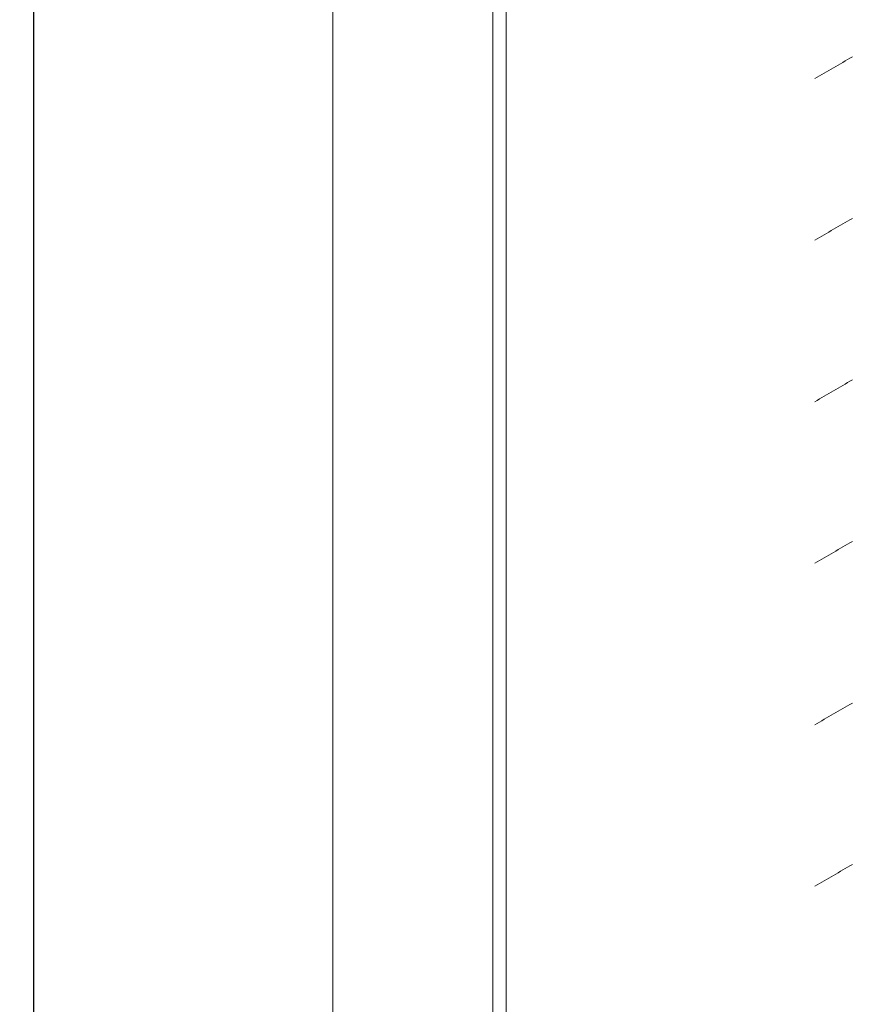
# Model space of a CAD drawing. Units: millimetres. Extents: x -509 to 2801, y -2317 to 1169.
# Drawn here: x 1913 to 2136, y 152 to 416 of the extents above; entities that cross this region are included whole.
import ezdxf

# ---------------------------------------------------------------- set-up
doc = ezdxf.new("R2010")
doc.units = ezdxf.units.MM
doc.styles.get("Standard").update_dxf_attribs({"font": 'arial.ttf'})
doc.dimstyles.new('ISO-25', dxfattribs={"dimtxt": 2.5, "dimasz": 2.5, "dimexe": 1.25, "dimexo": 0.625, "dimtad": 1, "dimtxsty": 'Standard', "dimcen": 2.5, "dimadec": 0, "dimazin": 0, "dimtfac": 1, "dimtmove": 0, "dimatfit": 3, "dimfxl": 1, "dimarcsym": 0})

# ---------------------------------------------------------------- blocks, each defined once
blk = doc.blocks.new('A$C0E5F2A3C')
at = {"color": 0, "linetype": 'Continuous', "lineweight": 0, "extrusion": (-9.95799e-17, 1, -2.22045e-16)}
for p, q in [((-400, -1070.27), (-400, 1061.18)), ((-357, 1061.18), (-357, -1070.27)), ((-353.5, 1058.45), (-353.5, -1067.55))]:
    blk.add_line(p, q, dxfattribs=at)
at = {"color": 0, "linetype": 'Continuous', "lineweight": 0, "extrusion": (-1.65062e-07, 2.85896e-07, 1)}
blk.add_ellipse((-0.92, 540.92), major_axis=(3599.69, 2078.28), ratio=0.000001, start_param=1.642997, end_param=1.64581, dxfattribs=at)
at = {"color": 0, "linetype": 'Continuous', "lineweight": 0, "extrusion": (-1.0111e-07, 1.75127e-07, 1)}
blk.add_ellipse((-0.92, 497.62), major_axis=(3599.69, 2078.28), ratio=0.000001, start_param=1.642997, end_param=1.64581, dxfattribs=at)
at = {"color": 0, "linetype": 'Continuous', "lineweight": 0, "extrusion": (-9.61166e-08, 1.66479e-07, 1)}
blk.add_ellipse((-0.92, 454.32), major_axis=(3599.69, 2078.28), ratio=0.000001, start_param=1.642997, end_param=1.64581, dxfattribs=at)
at = {"color": 0, "linetype": 'Continuous', "lineweight": 0, "extrusion": (-1.58617e-07, 2.74732e-07, 1)}
blk.add_ellipse((-0.92, 411.01), major_axis=(3599.69, 2078.28), ratio=0.000001, start_param=1.642997, end_param=1.64581, dxfattribs=at)
at = {"color": 0, "linetype": 'Continuous', "lineweight": 0, "extrusion": (-3.11417e-07, 5.3939e-07, 1)}
blk.add_ellipse((-0.92, 367.71), major_axis=(3599.69, 2078.28), ratio=0.000001, start_param=1.642997, end_param=1.64581, dxfattribs=at)
at = {"color": 0, "linetype": 'Continuous', "lineweight": 0, "extrusion": (-1.99626e-07, 3.45763e-07, 1)}
blk.add_ellipse((-0.92, 324.41), major_axis=(3599.69, 2078.28), ratio=0.000001, start_param=1.642997, end_param=1.64581, dxfattribs=at)
blk = doc.blocks.new('*D6')
at = {"color": 0, "lineweight": -2, "transparency": 16777216}
for p, q in [((1996.45, 1168.93), (1915.63, 1168.93)), ((1916.88, -1097.42), (1916.88, 1166.43)), ((1996.45, -1099.92), (1915.63, -1099.92))]:
    blk.add_line(p, q, dxfattribs=at)
at = {"color": 0, "transparency": 16777216}
for points in [[(1916.46, 1166.43), (1917.29, 1166.43), (1916.88, 1168.93)], [(1916.46, -1097.42), (1917.29, -1097.42), (1916.88, -1099.92)]]:
    blk.add_solid(points, dxfattribs=at)
at = {"layer": 'Defpoints', "color": 0, "transparency": 16777216}
for p in [(1916.88, 1168.93), (1997.08, 1168.93), (1997.08, -1099.92)]:
    blk.add_point(p, dxfattribs=at)
at = {"color": 0, "transparency": 16777216, "insert": (1914.75, 34.5), "char_height": 2.5, "attachment_point": 5, "rotation": 90}
blk.add_mtext('2268,85', dxfattribs=at)

msp = doc.modelspace()

# ---------------------------------------------------------------- block references
msp.add_blockref('A$C0E5F2A3C', (2397.075, 15.35))

# ---------------------------------------------------------------- dimensions: what is measured, and where the dimension line sits
at = {"color": 8}
dim = msp.add_linear_dim(base=(1916.876, 1168.926), p1=(1997.075, -1099.924), p2=(1997.075, 1168.926), angle=90, dimstyle='ISO-25', dxfattribs=at)
dim.commit()
dim.dimension.update_dxf_attribs({"geometry": '*D6', "text_midpoint": (1914.749, 34.501)})

doc.saveas('drawing.dxf')
